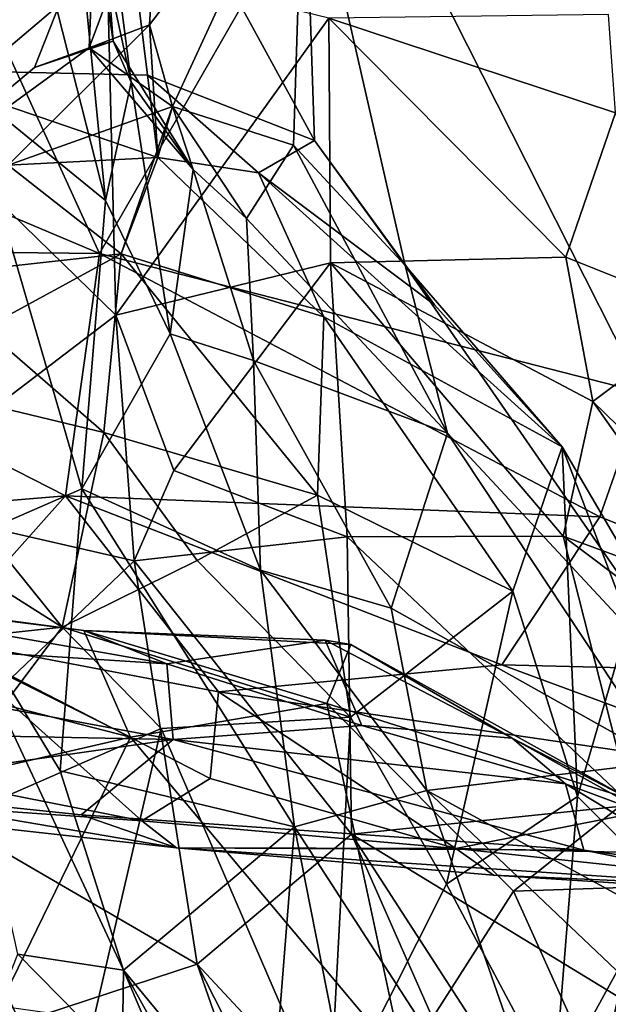
# Model space of a CAD drawing. Extents: x 0 to 6.91, y 2.44 to 3.49.
# Drawn here: x 1.34 to 1.48, y 2.8 to 3.05 of the extents above; entities that cross this region are included whole.
import ezdxf

# ---------------------------------------------------------------- set-up
doc = ezdxf.new("R2010")
doc.units = 0
doc.header["$MEASUREMENT"] = 0
doc.layers.add('1', color=7, linetype='CONTINUOUS')

msp = doc.modelspace()

# ---------------------------------------------------------------- linework, layer by layer
at = {"layer": '1'}
for points in [[(1.35711, 3.064613, 2.232028), (1.313908, 3.116641, 2.311073), (1.309964, 3.024569, 2.15062)], [(1.280463, 3.084497, -2.152724), (1.305432, 3.038073, -2.104345), (1.357642, 3.114499, -2.039013)], [(1.357642, 3.114499, -2.039013), (1.305432, 3.038073, -2.104345), (1.367222, 3.03668, -2.03219)], [(1.367222, 3.03668, -2.03219), (1.409103, 3.020282, -1.981866), (1.357642, 3.114499, -2.039013)], [(1.357642, 3.114499, -2.039013), (1.409103, 3.020282, -1.981866), (1.40641, 3.100141, -1.955302)], [(1.333929, 3.095023, -1.664012), (1.346153, 3.113565, -1.727579), (1.356711, 3.005311, -1.721514)], [(1.363121, 3.034946, -1.798477), (1.356711, 3.005311, -1.721514), (1.346153, 3.113565, -1.727579)], [(1.363121, 3.034946, -1.798477), (1.346153, 3.113565, -1.727579), (1.353709, 3.108232, -1.816336)], [(1.358669, 3.045212, -1.880804), (1.353709, 3.108232, -1.816336), (1.353963, 3.076798, -1.90282)], [(1.363121, 3.034946, -1.798477), (1.353709, 3.108232, -1.816336), (1.358669, 3.045212, -1.880804)], [(1.31986, 3.069282, -2.917432), (1.418311, 3.101842, -3.000642), (1.355193, 2.99202, -2.942169)], [(1.418311, 3.101842, -3.000642), (1.491442, 2.957097, -3.047433), (1.355193, 2.99202, -2.942169)], [(1.491442, 2.957097, -3.047433), (1.418311, 3.101842, -3.000642), (1.494517, 3.074704, -3.061934)], [(1.367776, 3.049288, -1.973458), (1.37028, 3.090818, -1.932129), (1.40641, 3.100141, -1.955302)], [(1.40641, 3.100141, -1.955302), (1.373533, 3.028832, -1.95973), (1.367776, 3.049288, -1.973458)], [(1.40641, 3.100141, -1.955302), (1.403864, 3.019176, -1.923118), (1.373533, 3.028832, -1.95973)], [(1.40641, 3.100141, -1.955302), (1.431839, 2.988983, -1.942398), (1.403864, 3.019176, -1.923118)], [(1.40641, 3.100141, -1.955302), (1.409103, 3.020282, -1.981866), (1.431839, 2.988983, -1.942398)], [(1.333929, 3.095023, -1.664012), (1.356711, 3.005311, -1.721514), (1.321305, 3.034109, -1.62352)], [(1.37028, 3.090818, -1.932129), (1.367776, 3.049288, -1.973458), (1.352662, 3.04357, -1.937936)], [(1.353963, 3.076798, -1.90282), (1.37028, 3.090818, -1.932129), (1.352662, 3.04357, -1.937936)], [(1.358669, 3.045212, -1.880804), (1.353963, 3.076798, -1.90282), (1.338967, 3.038598, -1.938483)], [(1.353963, 3.076798, -1.90282), (1.352662, 3.04357, -1.937936), (1.338967, 3.038598, -1.938483)], [(1.31986, 3.069282, -2.917432), (1.355193, 2.99202, -2.942169), (1.256939, 3.033433, -2.854016)], [(1.35711, 3.064613, 2.232028), (1.309964, 3.024569, 2.15062), (1.359301, 2.97654, 2.077214)], [(1.412711, 3.050942, 2.247839), (1.35711, 3.064613, 2.232028), (1.359301, 2.97654, 2.077214)], [(1.413114, 2.989649, 2.144363), (1.412711, 3.050942, 2.247839), (1.359301, 2.97654, 2.077214)], [(1.482788, 3.05193, 2.29491), (1.412711, 3.050942, 2.247839), (1.484536, 3.027221, 2.234916)], [(1.412711, 3.050942, 2.247839), (1.413114, 2.989649, 2.144363), (1.472112, 2.991083, 2.167194)], [(1.472112, 2.991083, 2.167194), (1.484536, 3.027221, 2.234916), (1.412711, 3.050942, 2.247839)], [(1.332342, 3.014122, -2.038242), (1.367776, 3.049288, -1.973458), (1.36986, 3.016074, -2.017206)], [(1.373533, 3.028832, -1.95973), (1.367776, 3.049288, -1.973458), (1.332342, 3.014122, -2.038242)], [(1.373533, 3.028832, -1.95973), (1.352662, 3.04357, -1.937936), (1.367776, 3.049288, -1.973458)], [(1.36986, 3.016074, -2.017206), (1.367776, 3.049288, -1.973458), (1.373533, 3.028832, -1.95973)], [(1.358669, 3.045212, -1.880804), (1.338967, 3.038598, -1.938483), (1.352662, 3.04357, -1.937936)], [(1.352662, 3.04357, -1.937936), (1.378725, 3.013014, -1.869152), (1.358669, 3.045212, -1.880804)], [(1.363121, 3.034946, -1.798477), (1.358669, 3.045212, -1.880804), (1.378725, 3.013014, -1.869152)], [(1.2935, 3.000508, -2.012516), (1.338967, 3.038598, -1.938483), (1.352662, 3.04357, -1.937936)], [(1.2935, 3.000508, -2.012516), (1.352662, 3.04357, -1.937936), (1.338967, 3.038598, -1.938483)], [(1.373533, 3.028832, -1.95973), (1.378725, 3.013014, -1.869152), (1.352662, 3.04357, -1.937936)], [(1.36986, 3.016074, -2.017206), (1.305432, 3.038073, -2.104345), (1.332342, 3.014122, -2.038242)], [(1.36986, 3.016074, -2.017206), (1.367222, 3.03668, -2.03219), (1.305432, 3.038073, -2.104345)], [(1.395065, 3.012211, -2.007122), (1.409103, 3.020282, -1.981866), (1.367222, 3.03668, -2.03219)], [(1.36986, 3.016074, -2.017206), (1.395065, 3.012211, -2.007122), (1.367222, 3.03668, -2.03219)], [(1.355193, 2.99202, -2.942169), (1.224815, 2.993419, -2.812206), (1.256939, 3.033433, -2.854016)], [(1.312599, 2.916352, -1.616159), (1.321305, 3.034109, -1.62352), (1.35082, 2.932996, -1.688316)], [(1.321305, 3.034109, -1.62352), (1.356711, 3.005311, -1.721514), (1.35082, 2.932996, -1.688316)], [(1.363121, 3.034946, -1.798477), (1.372913, 2.971841, -1.757868), (1.356711, 3.005311, -1.721514)], [(1.363121, 3.034946, -1.798477), (1.378725, 3.013014, -1.869152), (1.372913, 2.971841, -1.757868)], [(1.360629, 2.991883, -2.014371), (1.373533, 3.028832, -1.95973), (1.332342, 3.014122, -2.038242)], [(1.36986, 3.016074, -2.017206), (1.373533, 3.028832, -1.95973), (1.360629, 2.991883, -2.014371)], [(1.378725, 3.013014, -1.869152), (1.373533, 3.028832, -1.95973), (1.392067, 3.000774, -1.881372)], [(1.373533, 3.028832, -1.95973), (1.403864, 3.019176, -1.923118), (1.392067, 3.000774, -1.881372)], [(1.472112, 2.991083, 2.167194), (1.507987, 2.976713, 2.184974), (1.484536, 3.027221, 2.234916)], [(1.298288, 2.930034, 2.008949), (1.359301, 2.97654, 2.077214), (1.309964, 3.024569, 2.15062)], [(1.439166, 2.97913, -1.990242), (1.409103, 3.020282, -1.981866), (1.395065, 3.012211, -2.007122)], [(1.409103, 3.020282, -1.981866), (1.439166, 2.97913, -1.990242), (1.431839, 2.988983, -1.942398)], [(1.392067, 3.000774, -1.881372), (1.403864, 3.019176, -1.923118), (1.442416, 2.946942, -1.889154)], [(1.442416, 2.946942, -1.889154), (1.403864, 3.019176, -1.923118), (1.431839, 2.988983, -1.942398)], [(1.360629, 2.991883, -2.014371), (1.411465, 2.976126, -2.011108), (1.36986, 3.016074, -2.017206)], [(1.411465, 2.976126, -2.011108), (1.395065, 3.012211, -2.007122), (1.36986, 3.016074, -2.017206)], [(1.360629, 2.991883, -2.014371), (1.332342, 3.014122, -2.038242), (1.280832, 2.98304, -2.070577)], [(1.393817, 2.965183, -1.8161), (1.372913, 2.971841, -1.757868), (1.378725, 3.013014, -1.869152)], [(1.378725, 3.013014, -1.869152), (1.392067, 3.000774, -1.881372), (1.393817, 2.965183, -1.8161)], [(1.411465, 2.976126, -2.011108), (1.471167, 2.943556, -2.01482), (1.395065, 3.012211, -2.007122)], [(1.439166, 2.97913, -1.990242), (1.395065, 3.012211, -2.007122), (1.471167, 2.943556, -2.01482)], [(1.356711, 3.005311, -1.721514), (1.372913, 2.971841, -1.757868), (1.35082, 2.932996, -1.688316)], [(1.392067, 3.000774, -1.881372), (1.442416, 2.946942, -1.889154), (1.393817, 2.965183, -1.8161)], [(1.267572, 2.924672, -2.83196), (1.224815, 2.993419, -2.812206), (1.346701, 2.931276, -2.916207)], [(1.355193, 2.99202, -2.942169), (1.346701, 2.931276, -2.916207), (1.224815, 2.993419, -2.812206)], [(1.360629, 2.991883, -2.014371), (1.280832, 2.98304, -2.070577), (1.326213, 2.97321, -2.028576)], [(1.360629, 2.991883, -2.014371), (1.326213, 2.97321, -2.028576), (1.356285, 2.947171, -2.006567)], [(1.346701, 2.931276, -2.916207), (1.355193, 2.99202, -2.942169), (1.480607, 2.926004, -3.027616)], [(1.480607, 2.926004, -3.027616), (1.355193, 2.99202, -2.942169), (1.491442, 2.957097, -3.047433)], [(1.360629, 2.991883, -2.014371), (1.356285, 2.947171, -2.006567), (1.40984, 2.931395, -2.00842)], [(1.40984, 2.931395, -2.00842), (1.411465, 2.976126, -2.011108), (1.360629, 2.991883, -2.014371)], [(1.413114, 2.989649, 2.144363), (1.478883, 2.954938, 2.122295), (1.472112, 2.991083, 2.167194)], [(1.478883, 2.954938, 2.122295), (1.507987, 2.976713, 2.184974), (1.472112, 2.991083, 2.167194)], [(1.413114, 2.989649, 2.144363), (1.359301, 2.97654, 2.077214), (1.37389, 2.937581, 2.031055)], [(1.417319, 2.920961, 2.052043), (1.413114, 2.989649, 2.144363), (1.37389, 2.937581, 2.031055)], [(1.417319, 2.920961, 2.052043), (1.471454, 2.921151, 2.062982), (1.413114, 2.989649, 2.144363)], [(1.471454, 2.921151, 2.062982), (1.478883, 2.954938, 2.122295), (1.413114, 2.989649, 2.144363)], [(1.471167, 2.943556, -2.01482), (1.51465, 2.869376, -1.913375), (1.431839, 2.988983, -1.942398)], [(1.471167, 2.943556, -2.01482), (1.431839, 2.988983, -1.942398), (1.439166, 2.97913, -1.990242)], [(1.431839, 2.988983, -1.942398), (1.51465, 2.869376, -1.913375), (1.442416, 2.946942, -1.889154)], [(1.363942, 2.914975, 1.997936), (1.359301, 2.97654, 2.077214), (1.298288, 2.930034, 2.008949)], [(1.363942, 2.914975, 1.997936), (1.37389, 2.937581, 2.031055), (1.359301, 2.97654, 2.077214)], [(1.40984, 2.931395, -2.00842), (1.458828, 2.907399, -2.017237), (1.411465, 2.976126, -2.011108)], [(1.458828, 2.907399, -2.017237), (1.471167, 2.943556, -2.01482), (1.411465, 2.976126, -2.011108)], [(1.507987, 2.976713, 2.184974), (1.478883, 2.954938, 2.122295), (1.522929, 2.911999, 2.123928)], [(1.294481, 2.96199, -2.022253), (1.356285, 2.947171, -2.006567), (1.326213, 2.97321, -2.028576)], [(1.372913, 2.971841, -1.757868), (1.395585, 2.912612, -1.758061), (1.35082, 2.932996, -1.688316)], [(1.395585, 2.912612, -1.758061), (1.372913, 2.971841, -1.757868), (1.393817, 2.965183, -1.8161)], [(1.428341, 2.903119, -1.805217), (1.393817, 2.965183, -1.8161), (1.442416, 2.946942, -1.889154)], [(1.395585, 2.912612, -1.758061), (1.393817, 2.965183, -1.8161), (1.428341, 2.903119, -1.805217)], [(1.345886, 2.898359, -1.948538), (1.294481, 2.96199, -2.022253), (1.297942, 2.928699, -1.985614)], [(1.345886, 2.898359, -1.948538), (1.356285, 2.947171, -2.006567), (1.294481, 2.96199, -2.022253)], [(1.491442, 2.957097, -3.047433), (1.58176, 2.885795, -3.08016), (1.480607, 2.926004, -3.027616)], [(1.478883, 2.954938, 2.122295), (1.471454, 2.921151, 2.062982), (1.513574, 2.905596, 2.080506)], [(1.513574, 2.905596, 2.080506), (1.522929, 2.911999, 2.123928), (1.478883, 2.954938, 2.122295)], [(1.345886, 2.898359, -1.948538), (1.379693, 2.915071, -1.990706), (1.356285, 2.947171, -2.006567)], [(1.356285, 2.947171, -2.006567), (1.379693, 2.915071, -1.990706), (1.40984, 2.931395, -2.00842)], [(1.428341, 2.903119, -1.805217), (1.442416, 2.946942, -1.889154), (1.496953, 2.864587, -1.857019)], [(1.442416, 2.946942, -1.889154), (1.51465, 2.869376, -1.913375), (1.496953, 2.864587, -1.857019)], [(1.471167, 2.943556, -2.01482), (1.458828, 2.907399, -2.017237), (1.474992, 2.85589, -2.011212)], [(1.51465, 2.869376, -1.913375), (1.471167, 2.943556, -2.01482), (1.487757, 2.899754, -1.997088)], [(1.471167, 2.943556, -2.01482), (1.474992, 2.85589, -2.011212), (1.487757, 2.899754, -1.997088)], [(1.363942, 2.914975, 1.997936), (1.417319, 2.920961, 2.052043), (1.37389, 2.937581, 2.031055)], [(1.312599, 2.916352, -1.616159), (1.35082, 2.932996, -1.688316), (1.345331, 2.86233, -1.662796)], [(1.404114, 2.848313, -1.739528), (1.345331, 2.86233, -1.662796), (1.35082, 2.932996, -1.688316)], [(1.395585, 2.912612, -1.758061), (1.404114, 2.848313, -1.739528), (1.35082, 2.932996, -1.688316)], [(1.314819, 2.895505, -2.863508), (1.267572, 2.924672, -2.83196), (1.346701, 2.931276, -2.916207)], [(1.363942, 2.914975, 1.997936), (1.298288, 2.930034, 2.008949), (1.304009, 2.857957, 1.924626)], [(1.314819, 2.895505, -2.863508), (1.346701, 2.931276, -2.916207), (1.385002, 2.882138, -2.913806)], [(1.346701, 2.931276, -2.916207), (1.480607, 2.926004, -3.027616), (1.45606, 2.888887, -2.982004)], [(1.346701, 2.931276, -2.916207), (1.45606, 2.888887, -2.982004), (1.385002, 2.882138, -2.913806)], [(1.379693, 2.915071, -1.990706), (1.418147, 2.875833, -1.999031), (1.40984, 2.931395, -2.00842)], [(1.40984, 2.931395, -2.00842), (1.418147, 2.875833, -1.999031), (1.458828, 2.907399, -2.017237)], [(1.297942, 2.928699, -1.985614), (1.301822, 2.893601, -1.939024), (1.345886, 2.898359, -1.948538)], [(1.45606, 2.888887, -2.982004), (1.480607, 2.926004, -3.027616), (1.58176, 2.885795, -3.08016)], [(1.363942, 2.914975, 1.997936), (1.418405, 2.846458, 1.973918), (1.417319, 2.920961, 2.052043)], [(1.471454, 2.921151, 2.062982), (1.417319, 2.920961, 2.052043), (1.488536, 2.853751, 1.996871)], [(1.488536, 2.853751, 1.996871), (1.417319, 2.920961, 2.052043), (1.418405, 2.846458, 1.973918)], [(1.488536, 2.853751, 1.996871), (1.528518, 2.878261, 2.051352), (1.471454, 2.921151, 2.062982)], [(1.513574, 2.905596, 2.080506), (1.471454, 2.921151, 2.062982), (1.528518, 2.878261, 2.051352)], [(1.304009, 2.857957, 1.924626), (1.379731, 2.813911, 1.904744), (1.363942, 2.914975, 1.997936)], [(1.361275, 2.812382, -1.671122), (1.334768, 2.81643, -1.619495), (1.312599, 2.916352, -1.616159)], [(1.361275, 2.812382, -1.671122), (1.312599, 2.916352, -1.616159), (1.345331, 2.86233, -1.662796)], [(1.418147, 2.875833, -1.999031), (1.379693, 2.915071, -1.990706), (1.345886, 2.898359, -1.948538)], [(1.418405, 2.846458, 1.973918), (1.363942, 2.914975, 1.997936), (1.379731, 2.813911, 1.904744)], [(1.404114, 2.848313, -1.739528), (1.395585, 2.912612, -1.758061), (1.437243, 2.857447, -1.783271)], [(1.437243, 2.857447, -1.783271), (1.395585, 2.912612, -1.758061), (1.428341, 2.903119, -1.805217)], [(1.372081, 2.889198, -2.556833), (1.24383, 2.911692, -2.433641), (1.218975, 2.898948, -2.472075)], [(1.29549, 2.904502, -2.439172), (1.24383, 2.911692, -2.433641), (1.351296, 2.897507, -2.491883)], [(1.24383, 2.911692, -2.433641), (1.372081, 2.889198, -2.556833), (1.351296, 2.897507, -2.491883)], [(1.458828, 2.907399, -2.017237), (1.418147, 2.875833, -1.999031), (1.44219, 2.83395, -2.010084)], [(1.458828, 2.907399, -2.017237), (1.44219, 2.83395, -2.010084), (1.474992, 2.85589, -2.011212)], [(1.309194, 2.8846, -2.426561), (1.29549, 2.904502, -2.439172), (1.362987, 2.870789, -2.474775)], [(1.351296, 2.897507, -2.491883), (1.362987, 2.870789, -2.474775), (1.29549, 2.904502, -2.439172)], [(1.437243, 2.857447, -1.783271), (1.428341, 2.903119, -1.805217), (1.496953, 2.864587, -1.857019)], [(1.496923, 2.833946, -1.989157), (1.487757, 2.899754, -1.997088), (1.474992, 2.85589, -2.011212)], [(1.218975, 2.898948, -2.472075), (1.195031, 2.873689, -2.505166), (1.373717, 2.870223, -2.618449)], [(1.372081, 2.889198, -2.556833), (1.218975, 2.898948, -2.472075), (1.373717, 2.870223, -2.618449)], [(1.301822, 2.893601, -1.939024), (1.305224, 2.8444, -1.916462), (1.345886, 2.898359, -1.948538)], [(1.370637, 2.872987, -1.955375), (1.345886, 2.898359, -1.948538), (1.305224, 2.8444, -1.916462)], [(1.345886, 2.898359, -1.948538), (1.370637, 2.872987, -1.955375), (1.418147, 2.875833, -1.999031)], [(1.372081, 2.889198, -2.556833), (1.411735, 2.895102, -2.559766), (1.351296, 2.897507, -2.491883)], [(1.412173, 2.879197, -2.497117), (1.362987, 2.870789, -2.474775), (1.351296, 2.897507, -2.491883)], [(1.412173, 2.879197, -2.497117), (1.351296, 2.897507, -2.491883), (1.41824, 2.894009, -2.530564)], [(1.411735, 2.895102, -2.559766), (1.41824, 2.894009, -2.530564), (1.351296, 2.897507, -2.491883)], [(1.314819, 2.895505, -2.863508), (1.365855, 2.849851, -2.810348), (1.258864, 2.870982, -2.725213)], [(1.314819, 2.895505, -2.863508), (1.382929, 2.860422, -2.874484), (1.365855, 2.849851, -2.810348)], [(1.314819, 2.895505, -2.863508), (1.385002, 2.882138, -2.913806), (1.382929, 2.860422, -2.874484)], [(1.411735, 2.895102, -2.559766), (1.372081, 2.889198, -2.556833), (1.420978, 2.873705, -2.606571)], [(1.458664, 2.87056, -2.581774), (1.411735, 2.895102, -2.559766), (1.420978, 2.873705, -2.606571)], [(1.411735, 2.895102, -2.559766), (1.458664, 2.87056, -2.581774), (1.41824, 2.894009, -2.530564)], [(1.41824, 2.894009, -2.530564), (1.487994, 2.855323, -2.596399), (1.412173, 2.879197, -2.497117)], [(1.458664, 2.87056, -2.581774), (1.487994, 2.855323, -2.596399), (1.41824, 2.894009, -2.530564)], [(1.372081, 2.889198, -2.556833), (1.373717, 2.870223, -2.618449), (1.420978, 2.873705, -2.606571)], [(1.533237, 2.860381, -3.010579), (1.385002, 2.882138, -2.913806), (1.45606, 2.888887, -2.982004)], [(1.533237, 2.860381, -3.010579), (1.45606, 2.888887, -2.982004), (1.58176, 2.885795, -3.08016)], [(1.309194, 2.8846, -2.426561), (1.362987, 2.870789, -2.474775), (1.326319, 2.862369, -2.446229)], [(1.385002, 2.882138, -2.913806), (1.444519, 2.842838, -2.89025), (1.382929, 2.860422, -2.874484)], [(1.533237, 2.860381, -3.010579), (1.444519, 2.842838, -2.89025), (1.385002, 2.882138, -2.913806)], [(1.431501, 2.789138, -2.517011), (1.362987, 2.870789, -2.474775), (1.412173, 2.879197, -2.497117)], [(1.412173, 2.879197, -2.497117), (1.487994, 2.855323, -2.596399), (1.458963, 2.832221, -2.538267)], [(1.458963, 2.832221, -2.538267), (1.431501, 2.789138, -2.517011), (1.412173, 2.879197, -2.497117)], [(1.418147, 2.875833, -1.999031), (1.370637, 2.872987, -1.955375), (1.412736, 2.775456, -1.995376)], [(1.412736, 2.775456, -1.995376), (1.44219, 2.83395, -2.010084), (1.418147, 2.875833, -1.999031)], [(1.373717, 2.870223, -2.618449), (1.195031, 2.873689, -2.505166), (1.287333, 2.857928, -2.60401)], [(1.305224, 2.8444, -1.916462), (1.346672, 2.769662, -1.937093), (1.370637, 2.872987, -1.955375)], [(1.370637, 2.872987, -1.955375), (1.346672, 2.769662, -1.937093), (1.412736, 2.775456, -1.995376)], [(1.373717, 2.870223, -2.618449), (1.472025, 2.859048, -2.66107), (1.420978, 2.873705, -2.606571)], [(1.458664, 2.87056, -2.581774), (1.420978, 2.873705, -2.606571), (1.472025, 2.859048, -2.66107)], [(1.227048, 2.859501, -2.601603), (1.258864, 2.870982, -2.725213), (1.365855, 2.849851, -2.810348)], [(1.373717, 2.870223, -2.618449), (1.287333, 2.857928, -2.60401), (1.350592, 2.851305, -2.665738)], [(1.330039, 2.803397, -2.469321), (1.326319, 2.862369, -2.446229), (1.362987, 2.870789, -2.474775)], [(1.330039, 2.803397, -2.469321), (1.362987, 2.870789, -2.474775), (1.431501, 2.789138, -2.517011)], [(1.476638, 2.842485, -2.72534), (1.373717, 2.870223, -2.618449), (1.350592, 2.851305, -2.665738)], [(1.476638, 2.842485, -2.72534), (1.472025, 2.859048, -2.66107), (1.373717, 2.870223, -2.618449)], [(1.458664, 2.87056, -2.581774), (1.493535, 2.851063, -2.62725), (1.487994, 2.855323, -2.596399)], [(1.458664, 2.87056, -2.581774), (1.472025, 2.859048, -2.66107), (1.493535, 2.851063, -2.62725)], [(1.496953, 2.864587, -1.857019), (1.527472, 2.808139, -1.850507), (1.437243, 2.857447, -1.783271)], [(1.404114, 2.848313, -1.739528), (1.361275, 2.812382, -1.671122), (1.345331, 2.86233, -1.662796)], [(1.365855, 2.849851, -2.810348), (1.382929, 2.860422, -2.874484), (1.444519, 2.842838, -2.89025)], [(1.533237, 2.860381, -3.010579), (1.55992, 2.840311, -2.992598), (1.444519, 2.842838, -2.89025)], [(1.227048, 2.859501, -2.601603), (1.365855, 2.849851, -2.810348), (1.374495, 2.843066, -2.722565)], [(1.227048, 2.859501, -2.601603), (1.374495, 2.843066, -2.722565), (1.287333, 2.857928, -2.60401)], [(1.287333, 2.857928, -2.60401), (1.374495, 2.843066, -2.722565), (1.350592, 2.851305, -2.665738)], [(1.3132, 2.792126, 1.853544), (1.379731, 2.813911, 1.904744), (1.304009, 2.857957, 1.924626)], [(1.482681, 2.726925, -1.778881), (1.404114, 2.848313, -1.739528), (1.437243, 2.857447, -1.783271)], [(1.527472, 2.808139, -1.850507), (1.52718, 2.772085, -1.828028), (1.437243, 2.857447, -1.783271)], [(1.482681, 2.726925, -1.778881), (1.437243, 2.857447, -1.783271), (1.52718, 2.772085, -1.828028)], [(1.505878, 2.838646, -2.711127), (1.472025, 2.859048, -2.66107), (1.476638, 2.842485, -2.72534)], [(1.493535, 2.851063, -2.62725), (1.472025, 2.859048, -2.66107), (1.505878, 2.838646, -2.711127)], [(1.44219, 2.83395, -2.010084), (1.469147, 2.783287, -2.014397), (1.474992, 2.85589, -2.011212)], [(1.491506, 2.833257, -2.576432), (1.458963, 2.832221, -2.538267), (1.487994, 2.855323, -2.596399)], [(1.469147, 2.783287, -2.014397), (1.496923, 2.833946, -1.989157), (1.474992, 2.85589, -2.011212)], [(1.488536, 2.853751, 1.996871), (1.418405, 2.846458, 1.973918), (1.504807, 2.793747, 1.954625)], [(1.476638, 2.842485, -2.72534), (1.350592, 2.851305, -2.665738), (1.374495, 2.843066, -2.722565)], [(1.361275, 2.812382, -1.671122), (1.404114, 2.848313, -1.739528), (1.397737, 2.768231, -1.70586)], [(1.365855, 2.849851, -2.810348), (1.444519, 2.842838, -2.89025), (1.374495, 2.843066, -2.722565)], [(1.404114, 2.848313, -1.739528), (1.424632, 2.744275, -1.725227), (1.397737, 2.768231, -1.70586)], [(1.404114, 2.848313, -1.739528), (1.482681, 2.726925, -1.778881), (1.424632, 2.744275, -1.725227)], [(1.379731, 2.813911, 1.904744), (1.480422, 2.705751, 1.861924), (1.418405, 2.846458, 1.973918)], [(1.499483, 2.721045, 1.88808), (1.504807, 2.793747, 1.954625), (1.418405, 2.846458, 1.973918)], [(1.499483, 2.721045, 1.88808), (1.418405, 2.846458, 1.973918), (1.480422, 2.705751, 1.861924)], [(1.261968, 2.836866, -1.882649), (1.346672, 2.769662, -1.937093), (1.305224, 2.8444, -1.916462)], [(1.453971, 2.836211, -2.824879), (1.522366, 2.833172, -2.793457), (1.374495, 2.843066, -2.722565)], [(1.476638, 2.842485, -2.72534), (1.374495, 2.843066, -2.722565), (1.522366, 2.833172, -2.793457)], [(1.453971, 2.836211, -2.824879), (1.374495, 2.843066, -2.722565), (1.444519, 2.842838, -2.89025)], [(1.55992, 2.840311, -2.992598), (1.585107, 2.827867, -2.896855), (1.444519, 2.842838, -2.89025)], [(1.453971, 2.836211, -2.824879), (1.444519, 2.842838, -2.89025), (1.585107, 2.827867, -2.896855)], [(1.476638, 2.842485, -2.72534), (1.522366, 2.833172, -2.793457), (1.505878, 2.838646, -2.711127)], [(1.265909, 2.773152, -1.882983), (1.346672, 2.769662, -1.937093), (1.261968, 2.836866, -1.882649)], [(1.585107, 2.827867, -2.896855), (1.522366, 2.833172, -2.793457), (1.453971, 2.836211, -2.824879)], [(1.44219, 2.83395, -2.010084), (1.412736, 2.775456, -1.995376), (1.469147, 2.783287, -2.014397)], [(1.491506, 2.833257, -2.576432), (1.480407, 2.784609, -2.540771), (1.458963, 2.832221, -2.538267)], [(1.469147, 2.783287, -2.014397), (1.506946, 2.80819, -1.985082), (1.496923, 2.833946, -1.989157)], [(1.480407, 2.784609, -2.540771), (1.491506, 2.833257, -2.576432), (1.515627, 2.787211, -2.575711)], [(1.310602, 2.831479, -1.526262), (1.337361, 2.794797, -1.490098), (1.325867, 2.819517, -1.454482)], [(1.337361, 2.794797, -1.490098), (1.310602, 2.831479, -1.526262), (1.329354, 2.802827, -1.559237)], [(1.480407, 2.784609, -2.540771), (1.431501, 2.789138, -2.517011), (1.458963, 2.832221, -2.538267)], [(1.330114, 2.803692, -1.453854), (1.325867, 2.819517, -1.454482), (1.337361, 2.794797, -1.490098)], [(1.360939, 2.789829, -1.654369), (1.329354, 2.802827, -1.559237), (1.334768, 2.81643, -1.619495)], [(1.361275, 2.812382, -1.671122), (1.360939, 2.789829, -1.654369), (1.334768, 2.81643, -1.619495)], [(1.3132, 2.792126, 1.853544), (1.413968, 2.715343, 1.799243), (1.379731, 2.813911, 1.904744)], [(1.379731, 2.813911, 1.904744), (1.41636, 2.741926, 1.840766), (1.480422, 2.705751, 1.861924)], [(1.379731, 2.813911, 1.904744), (1.413968, 2.715343, 1.799243), (1.41636, 2.741926, 1.840766)], [(1.360939, 2.789829, -1.654369), (1.361275, 2.812382, -1.671122), (1.392794, 2.738502, -1.662129)], [(1.361275, 2.812382, -1.671122), (1.397438, 2.747292, -1.685979), (1.392794, 2.738502, -1.662129)], [(1.397438, 2.747292, -1.685979), (1.361275, 2.812382, -1.671122), (1.397737, 2.768231, -1.70586)], [(1.469147, 2.783287, -2.014397), (1.511723, 2.750109, -2.025619), (1.506946, 2.80819, -1.985082)]]:
    msp.add_3dface(points, dxfattribs=at)

doc.saveas('drawing.dxf')
